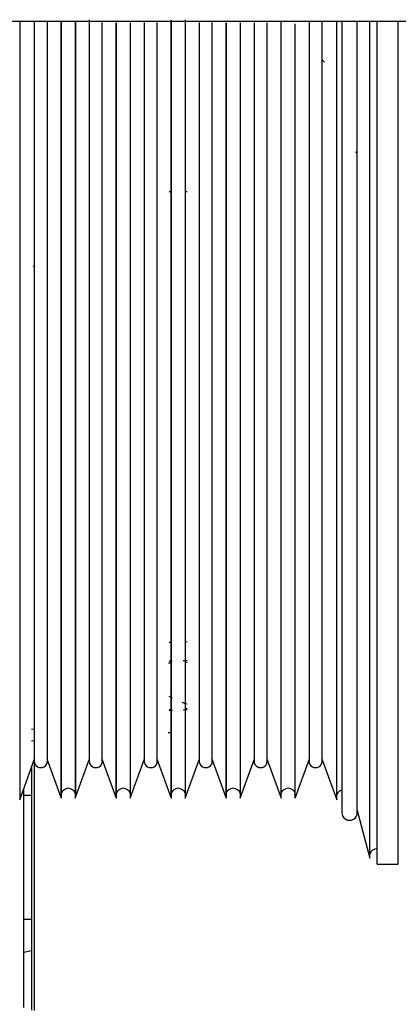
# Model space of a CAD drawing. Units: inches. Extents: x 0.2 to 16.7, y -11.6 to 10.7.
# Drawn here: x 2.5 to 2.5, y -10.9 to -10.8 of the extents above; entities that cross this region are included whole.
import ezdxf

# ---------------------------------------------------------------- set-up
doc = ezdxf.new("R2010")
doc.units = ezdxf.units.IN
doc.header["$MEASUREMENT"] = 0

msp = doc.modelspace()

# ---------------------------------------------------------------- linework, layer by layer
at = {"color": 7, "linetype": 'Continuous', "lineweight": 25}
for p, q in [((2.111520857200002, -10.78304719434714), (2.741932374700003, -10.78304719434714)), ((2.494627169300003, -10.78319222154714), (2.494627169300003, -10.86568513304714)), ((2.494674639900001, -10.86541580724714), (2.494674639900001, -10.78311705574714)), ((2.496173604800003, -10.78304719434714), (2.496173604800003, -10.86155920294714)), ((2.497567948700002, -10.86155920294714), (2.497567948700002, -10.78304719434714)), ((2.499003358800001, -10.78304719434714), (2.499003358800001, -10.86524108034714)), ((2.499050829300002, -10.78304719434714), (2.499050829300002, -10.86551040614714)), ((2.500530678900002, -10.78313582884714), (2.500530678900002, -10.86551040614714)), ((2.500578149500001, -10.86524108034714), (2.500578149500001, -10.78304462764714)), ((2.502013510700001, -10.78288891834714), (2.502013510700001, -10.86155920294714)), ((2.503407854600002, -10.86155920294714), (2.503407854600002, -10.78320246364714)), ((2.504843215800001, -10.78322783664714), (2.504843215800001, -10.86524108034714)), ((2.504890735200002, -10.78323851874714), (2.504890735200002, -10.86551040614714)), ((2.506370535900002, -10.78323292104714), (2.506370535900002, -10.86551040614714)), ((2.506418055300003, -10.86524108034714), (2.506418055300003, -10.78321018804714)), ((2.507853416500001, -10.78318823714714), (2.507853416500001, -10.86155920294714)), ((2.509247760400001, -10.86155920294714), (2.509247760400001, -10.78318009724714)), ((2.510683072700001, -10.78315518864714), (2.510683072700001, -10.86524093374714)), ((2.510730543300001, -10.78294166884714), (2.510730543300001, -10.86551025944714)), ((2.512210392900002, -10.78288816064714), (2.512210392900002, -10.86551025944714)), ((2.512257863400002, -10.86524093374714), (2.512257863400002, -10.78290972034714)), ((2.513693175800002, -10.78318290834714), (2.513693175800002, -10.86155920294714)), ((2.515087568500002, -10.86155920294714), (2.515087568500002, -10.78318542604714)), ((2.516522929700002, -10.78322184784714), (2.516522929700002, -10.86524108034714)), ((2.516570400300001, -10.78323292104714), (2.516570400300001, -10.86551040614714)), ((2.518050249900002, -10.78323851874714), (2.518050249900002, -10.86551040614714)), ((2.518097720400002, -10.86524108034714), (2.518097720400002, -10.78321610344714)), ((2.519533081600002, -10.78320525024714), (2.519533081600002, -10.86155920294714)), ((2.520927425500002, -10.86155920294714), (2.520927425500002, -10.78320779244714)), ((2.522410306200001, -10.86551040614714), (2.522410306200001, -10.78309288044714)), ((2.523890106800001, -10.86551040614714), (2.523890106800001, -10.78331686234714)), ((2.525372987500003, -10.78304719434714), (2.525372987500003, -10.86155920294714)), ((2.526767331400002, -10.86155920294714), (2.526767331400002, -10.78304719434714)), ((2.528313815700002, -10.86568513304714), (2.528313815700002, -10.78300341484714)), ((2.528857845000001, -10.78304719434714), (2.528857845000001, -10.86702345084714)), ((2.530498292700003, -10.86702345084714), (2.530498292700003, -10.78304719434714)), ((2.531828495100001, -10.87188001704714), (2.531828495100001, -10.78304719434714)), ((2.532620779300002, -10.87248794334714), (2.532620779300002, -10.78304719434714)), ((2.534857566800001, -10.84197820684714), (2.534857566800001, -10.78304719434714)), ((2.526725287400001, -10.78710881184714), (2.527021599600001, -10.78740495284714)), ((2.530303961600001, -10.79689368774714), (2.530399929400001, -10.79698955774714)), ((2.510527265700002, -10.80112959214714), (2.510683072700001, -10.80112959214714)), ((2.512257863400002, -10.80112959214714), (2.512413670500003, -10.80112959214714)), ((2.496052410600001, -10.80904263184714), (2.496112152200002, -10.80906736924714)), ((2.534857566800001, -10.87248794334714), (2.534857566800001, -10.84197820684714)), ((2.510527265700002, -10.84893765534714), (2.510683072700001, -10.84893357324714)), ((2.512257863400002, -10.84889233594714), (2.512413670500003, -10.84888827814714)), ((2.510442542200002, -10.85113909664714), (2.510780116100001, -10.85112875674714)), ((2.512210392900002, -10.85108502614714), (2.512413670500003, -10.85107879284714)), ((2.510751712000001, -10.85609556604714), (2.510527265700002, -10.85610788584714)), ((2.512413670500003, -10.85600424264714), (2.512210392900002, -10.85601541364714)), ((2.496166173800002, -10.85818842624714), (2.495884821500002, -10.85821947034714)), ((2.495884821500002, -10.85941569434714), (2.496166173800002, -10.85939227684714)), ((2.494627169300003, -10.86568513304714), (2.496215648800002, -10.86132077454714)), ((2.497525904700002, -10.86132077454714), (2.499050829300002, -10.86551040614714)), ((2.500530678900002, -10.86551040614714), (2.502055554600002, -10.86132077454714)), ((2.503365810600002, -10.86132077454714), (2.504890735200002, -10.86551040614714)), ((2.506370535900002, -10.86551040614714), (2.507895460500002, -10.86132077454714)), ((2.509205716500002, -10.86132077454714), (2.510730543300001, -10.86551025944714)), ((2.512210392900002, -10.86551025944714), (2.513735219700003, -10.86132077454714)), ((2.515045524600001, -10.86132077454714), (2.516570400300001, -10.86551040614714)), ((2.518050249900002, -10.86551040614714), (2.519575125600001, -10.86132077454714)), ((2.520885381600001, -10.86132077454714), (2.522410306200001, -10.86551040614714)), ((2.523890106800001, -10.86551040614714), (2.525415031400001, -10.86132077454714)), ((2.526725287400001, -10.86132077454714), (2.528313815700002, -10.86568513304714)), ((2.495884821500002, -10.86522680494714), (2.495064670900002, -10.86522680494714)), ((2.530470328600002, -10.86681112894714), (2.531828495100001, -10.87188001704714)), ((2.532620779300002, -10.87248794334714), (2.534857566800001, -10.87248794334714)), ((2.495064670900002, -10.87835014224714), (2.495884870400001, -10.87835014224714))]:
    msp.add_line(p, q, dxfattribs=at)
at = {"color": 8, "linetype": 'Continuous', "lineweight": 25}
for p, q in [((2.510838977600002, -10.85095882094714), (2.510527265700002, -10.85096835414714)), ((2.512417483800002, -10.85091051924714), (2.512008386300002, -10.85092303464714)), ((2.510875888300003, -10.85487257574714), (2.510527265700002, -10.85471618194714)), ((2.510527265700002, -10.85619282934714), (2.510859266300002, -10.85617464284714)), ((2.511993035400002, -10.85611260364714), (2.512413670500003, -10.85608960164714)), ((2.510730543300001, -10.85856305754714), (2.510401867100002, -10.85858175734714)), ((2.495884870400001, -10.88170295244714), (2.495064670900002, -10.88188388814714))]:
    msp.add_line(p, q, dxfattribs=at)
at = {"color": 7, "linetype": 'Continuous', "lineweight": 25}
for centre, radius, start, end in [((2.496870792500001, -10.86155921414714), 0.0006971784776906, 179.999999999854, 1.459852e-10), ((2.502710687500002, -10.86155921414714), 0.0006971784776906, 180, 1.459852e-10), ((2.508550582500002, -10.86155921414714), 0.000697178477691, 179.999999999562, 0), ((2.514390372500001, -10.86155921414714), 0.000697178477691, 180, 4.379556e-10), ((2.520230267500002, -10.86155921414714), 0.0006971784776901, 179.999999999854, 4.379556e-10), ((2.526070162500002, -10.86155921414714), 0.0006971784776906, 179.999999999562, 0), ((2.499790740000002, -10.86524108234714), 0.0007874015748033, 19.99999999943061, 160.0000000113034), ((2.505630635000003, -10.86524108234714), 0.0007874015748033, 20.00000001181007, 160.000000009923), ((2.511470477500001, -10.86524093804714), 0.0007874015748032, 20.00000001221867, 159.9999999912158), ((2.517310320000002, -10.86524108234714), 0.0007874015748033, 20.00000000025885, 160.0000000030541), ((2.523150215000001, -10.86524108234714), 0.0007874015748037, 19.99999998964629, 159.9999999993436), ((2.529053711700001, -10.86541582644714), 0.0007874015748042, 104.4029253776923, 159.9999999996307), ((2.529678063900002, -10.86702343794714), 0.000820209973754, 179.9999999998759, 0), ((2.532620779600002, -10.87166770934714), 0.0008202099737537, 90, 165.0000073610468)]:
    msp.add_arc(centre, radius, start, end, dxfattribs=at)
at = {"color": 8, "linetype": 'Continuous', "lineweight": 25}
for points, knots in [([(2.512413670530981, -10.85551604382651), (2.512316252033358, -10.85549190144928), (2.5121301986803, -10.85544579346831), (2.51197143209423, -10.85536749557425), (2.511895796513507, -10.85533019486235)], [0, 0, 0, 0, 0.5236051703463676, 1, 1, 1, 1]), ([(2.464369647761854, -10.8811428388947), (2.465463848824344, -10.88299039785179), (2.467873640205857, -10.88705933161931), (2.47291044929287, -10.89289696765697), (2.479189921599055, -10.89863753494913), (2.486484949538422, -10.90379959851482), (2.494620091655456, -10.908290843241), (2.503442155397288, -10.9120231170727), (2.512715122343398, -10.91493403905257), (2.522241217783275, -10.91699638619458), (2.53182247818015, -10.91829855651885), (2.538263265557289, -10.91852147988265), (2.541445708483733, -10.91863162804323)], [0, 0, 0, 0, 0.0855091818521345, 0.1883194017363834, 0.2920533903692278, 0.3965261647031447, 0.5009918876657987, 0.6047261425073858, 0.7075435244178236, 0.8071955014348573, 0.9047338040029598, 1, 1, 1, 1])]:
    msp.add_open_spline(points, degree=3, knots=knots, dxfattribs=at)
at = {"color": 7, "linetype": 'Continuous', "lineweight": 25}
for points, knots in [([(2.496166173779004, -10.85818842628826), (2.496161969323541, -10.85824839387631), (2.496153560591376, -10.85836832650273), (2.496161969442717, -10.85905096488884), (2.496166173779004, -10.85939227682572)], [0, 0, 0, 0, 0.5000106295919496, 1, 1, 1, 1]), ([(2.496166173779004, -10.85939227682572), (2.496166173779004, -10.86064392262119), (2.496166173779004, -10.86314720879287), (2.496166173779006, -10.86808222550619), (2.496166173779004, -10.87329624460761), (2.496166173779004, -10.87838072367732), (2.496166173779004, -10.88282442616829), (2.496166173779004, -10.88612099829154), (2.496166173779004, -10.88800858620875), (2.496166173779004, -10.88802589749522), (2.496166173779004, -10.88803296374384)], [0, 0, 0, 0, 0.130043861459782, 0.2600871598687536, 0.3901310649985527, 0.5201748625650378, 0.6502189704763595, 0.7802620370411163, 0.9103057373092012, 1, 1, 1, 1]), ([(2.495884821473656, -10.86222968182555), (2.495884820737704, -10.86259769210788), (2.495884817433311, -10.86425004776528), (2.495884890667059, -10.86812176115105), (2.495884864921296, -10.87328462345364), (2.495884871819879, -10.87837057040975), (2.49588486997113, -10.88280285455065), (2.49588487046748, -10.88609427455816), (2.495884870344801, -10.8879795254115), (2.49588487035699, -10.8879964205523), (2.495884870361978, -10.88800333741941)], [0, 0, 0, 0, 0.0410526422359725, 0.1843251911907249, 0.3275974519250113, 0.4708684409778569, 0.614141348881253, 0.7574135675476693, 0.9006851652544456, 1, 1, 1, 1]), ([(2.495064670948105, -10.88770394532246), (2.495064670948105, -10.88760834091151), (2.495064670948105, -10.88741713175386), (2.495064670948105, -10.88636581092719), (2.495064670948105, -10.88479831207116), (2.495064670948105, -10.88271896753137), (2.495064670948105, -10.88022294917115), (2.495064670948105, -10.87740143826134), (2.495064670948105, -10.8743662032424), (2.495064670948105, -10.87122557434476), (2.495064670948103, -10.8681299793104), (2.495064670948105, -10.86583827271251), (2.495064670948105, -10.86471484205246), (2.495064670948105, -10.86448306690536)], [0, 0, 0, 0, 0.097466241067894, 0.1949328244048597, 0.2923990087624363, 0.3898653901777663, 0.4873326206411756, 0.584798640640234, 0.6822655114951987, 0.7797319072524166, 0.8771981483203105, 0.9746647316572762, 1, 1, 1, 1]), ([(2.541402833423476, -10.92210802788357), (2.539658026575376, -10.92206454155259), (2.536271340114746, -10.92198013417621), (2.531380537135034, -10.92160623409216), (2.526835770292543, -10.92109703580708), (2.52264122642223, -10.92047000050806), (2.518795732947563, -10.91976138145612), (2.515295132174314, -10.91899982165275), (2.510417020635469, -10.9177850338476), (2.504297541538373, -10.91592104440404), (2.497186652322481, -10.91315727575157), (2.490780339158734, -10.91009551338798), (2.484068517748337, -10.90624127253983), (2.477299170287356, -10.90142774023309), (2.470842281606087, -10.89551744422931), (2.46556701494335, -10.88926023496796), (2.461462337541942, -10.88272808337995), (2.458398066843063, -10.87599195731435), (2.457283628056977, -10.87135850050966), (2.456729673797263, -10.86905534741932)], [0, 0, 0, 0, 0.0420701234455937, 0.0816585042782788, 0.1187644226461138, 0.1533885828972749, 0.1855301964928317, 0.2151897585288115, 0.242366612405496, 0.3113220288646213, 0.3772585998427291, 0.4401756316812685, 0.5000730458771386, 0.588535509076417, 0.6744190275958933, 0.7577238354676309, 0.8394237444272129, 0.9201823358141535, 1, 1, 1, 1]), ([(2.541402833423476, -10.92766076373789), (2.538418918907809, -10.92741821510207), (2.532765901123735, -10.92695870738341), (2.524885190365776, -10.92563028211666), (2.518073618602632, -10.92408773029661), (2.512385651981623, -10.92246572355184), (2.507523129665181, -10.92083524729652), (2.503205934193877, -10.91918408801192), (2.499117247879385, -10.91742273297602), (2.49525869095109, -10.91556693709795), (2.491629997871964, -10.91363286026456), (2.488229399606913, -10.9116352153538), (2.483999797290403, -10.90890910052844), (2.479144378332531, -10.90532975212295), (2.473964685605647, -10.90076772534635), (2.469467223650778, -10.89601905733381), (2.465215310713818, -10.89059397735997), (2.461462298415768, -10.88444077802104), (2.458398076894346, -10.87755751140594), (2.457283631662749, -10.87287033441272), (2.456729673797263, -10.87054047692965)], [0, 0, 0, 0, 0.0719655240156154, 0.1363384858931388, 0.1931164081025644, 0.2422983333171093, 0.2820782749609495, 0.3208718890168404, 0.3586791105658755, 0.3954998028243241, 0.4313341879677674, 0.4661818635575381, 0.5000435545463638, 0.5666455055139229, 0.6317959187666533, 0.6954943870249328, 0.7577412532006954, 0.8394357685773234, 0.920188254756274, 1, 1, 1, 1]), ([(2.456798410780985, -10.87094331672045), (2.457463528287587, -10.87365003893011), (2.458713740784422, -10.87873782852879), (2.461978597433118, -10.88565938354242), (2.465570129890601, -10.89142334336045), (2.469206058653446, -10.89609390651382), (2.47266069115598, -10.89986833460917), (2.47585862747615, -10.90293721673936), (2.47879025355966, -10.90546220294242), (2.48126469134677, -10.90740993072403), (2.48350432352435, -10.9090564556502), (2.485899015093869, -10.91071253303973), (2.489040873055171, -10.91272113972698), (2.493119018483014, -10.91507727355308), (2.498764811454043, -10.9179520160097), (2.506338876252759, -10.92117114615493), (2.514910088565033, -10.92398081717427), (2.523669979917905, -10.92610367218285), (2.532218442523295, -10.92761634863138), (2.538248673208287, -10.92811845302647), (2.541379953687784, -10.92837917766093)], [0, 0, 0, 0, 0.0920532502980395, 0.1730312655356762, 0.2429364839034547, 0.3017787242796151, 0.3502284398918575, 0.3922355155590062, 0.4284611568455937, 0.4589131126931269, 0.4794484427457951, 0.5046798531009329, 0.5380793032768688, 0.57964143891563, 0.6293596828786004, 0.7029542183144167, 0.7892560918635815, 0.8538675162993047, 0.9241186917158307, 1, 1, 1, 1])]:
    msp.add_open_spline(points, degree=3, knots=knots, dxfattribs=at)

doc.saveas('drawing.dxf')
